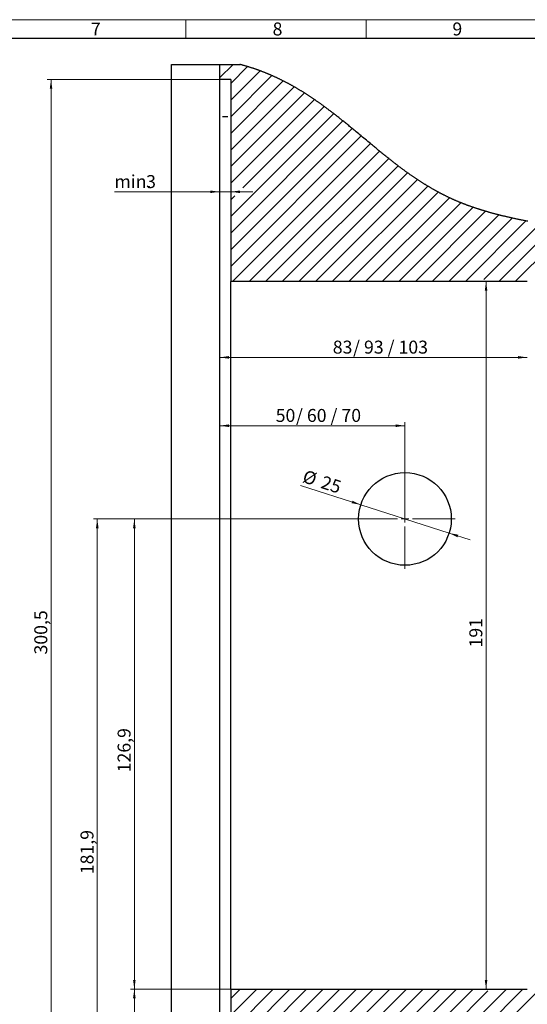
# Model space of a CAD drawing. Units: millimetres. Extents: x 0 to 584, y -1 to 410.
# Drawn here: x 296 to 433, y 144 to 410 of the extents above; entities that cross this region are included whole.
import ezdxf

# ---------------------------------------------------------------- set-up
doc = ezdxf.new("R2010")
doc.units = ezdxf.units.MM
doc.layers.get('0').update_dxf_attribs({"lineweight": 25})
doc.layers.add('DESCRIPTION', color=7, linetype='Continuous', lineweight=9)
doc.layers.add('SCHRIFTFELD', color=7, linetype='Continuous', lineweight=5)
doc.styles.add('SLDTEXTSTYLE0', font='TXT', dxfattribs={"width": 0.605})
doc.styles.add('SLDTEXTSTYLE2', font='TXT', dxfattribs={"width": 0.57})
doc.styles.add('SLDTEXTSTYLE3', font='TXT', dxfattribs={"width": 0.5735})
doc.dimstyles.new('SLDDIMSTYLE0', dxfattribs={"dimtxt": 3.5, "dimasz": 2.5, "dimexe": 0, "dimexo": 0.0625, "dimgap": 0.875, "dimtad": 1, "dimdec": 3, "dimrnd": 1e-09, "dimzin": 12, "dimdsep": 46, "dimtxsty": 'SLDTEXTSTYLE0', "dimsah": 1, "dimcen": 0.09, "dimadec": 0, "dimazin": 3, "dimtfac": 1, "dimtdec": 3, "dimtmove": 0, "dimatfit": 0, "dimfxl": 1, "dimfrac": 2, "dimtolj": 1, "dimtzin": 12, "dimarcsym": 0})
doc.dimstyles.new('SLDDIMSTYLE1', dxfattribs={"dimtxt": 3.5, "dimasz": 2.5, "dimexe": 0, "dimexo": 0.0625, "dimgap": 0.875, "dimtad": 1, "dimdec": 3, "dimrnd": 1e-09, "dimzin": 12, "dimdsep": 46, "dimtxsty": 'SLDTEXTSTYLE0', "dimsah": 1, "dimcen": 0.09, "dimadec": 0, "dimazin": 3, "dimtfac": 1, "dimtdec": 3, "dimtofl": 0, "dimtmove": 0, "dimatfit": 3, "dimfxl": 1, "dimfrac": 2, "dimtolj": 1, "dimtzin": 12, "dimarcsym": 0})
doc.dimstyles.new('SLDDIMSTYLE6', dxfattribs={"dimtxt": 3.5, "dimasz": 2.5, "dimexe": 0, "dimexo": 0.0625, "dimgap": 0.875, "dimtad": 1, "dimdec": 3, "dimrnd": 1e-09, "dimzin": 12, "dimdsep": 46, "dimtxsty": 'SLDTEXTSTYLE0', "dimsah": 1, "dimcen": 0, "dimadec": 0, "dimazin": 3, "dimtfac": 1, "dimtdec": 3, "dimtmove": 0, "dimatfit": 3, "dimfxl": 1, "dimfrac": 2, "dimtolj": 1, "dimtzin": 12, "dimarcsym": 0})

# ---------------------------------------------------------------- blocks, each defined once
blk = doc.blocks.new('SW_HATCH_0')
at = {"color": 0, "linetype": 'Continuous', "lineweight": 25}
for p, q in [((0, 0), (3.64, 3.64)), ((3, -1.49), (7.55, 3.06)), ((3, -5.98), (10.91, 1.93)), ((3, -10.47), (14.11, 0.64)), ((3, -14.96), (17.16, -0.8)), ((3, -19.45), (20.08, -2.37)), ((3, -23.94), (22.88, -4.06)), ((3, -28.43), (25.59, -5.84)), ((6.29, -29.63), (28.22, -7.7)), ((3, -37.41), (30.78, -9.64)), ((3, -41.9), (33.28, -11.62)), ((3, -46.39), (35.76, -13.63)), ((3, -50.88), (38.21, -15.67)), ((3.44, -54.93), (40.66, -17.71)), ((7.93, -54.93), (43.12, -19.74)), ((12.42, -54.93), (45.61, -21.75)), ((16.91, -54.93), (48.13, -23.71)), ((21.4, -54.93), (50.72, -25.61)), ((25.89, -54.93), (53.38, -27.44)), ((30.38, -54.93), (56.13, -29.18)), ((3, -32.92), (4.09, -31.83)), ((34.87, -54.93), (58.99, -30.81)), ((39.36, -54.93), (61.97, -32.32)), ((43.85, -54.93), (65.09, -33.7)), ((48.34, -54.93), (68.36, -34.92)), ((52.83, -54.93), (71.77, -36)), ((57.32, -54.93), (75.29, -36.96)), ((61.81, -54.93), (78.92, -37.82)), ((66.3, -54.93), (82.64, -38.59)), ((71.29, -54.43), (86.43, -39.3)), ((75.28, -54.93), (90.26, -39.95)), ((79.77, -54.93), (94.13, -40.57)), ((70.61, -261.66), (140.04, -192.23)), ((3, -248.45), (5.51, -245.93)), ((3, -252.94), (10, -245.93)), ((3, -257.43), (14.49, -245.93)), ((3, -261.92), (18.98, -245.93)), ((3, -266.41), (23.47, -245.93)), ((3, -270.9), (27.96, -245.93)), ((3, -275.39), (32.45, -245.93)), ((3, -279.88), (36.94, -245.93)), ((3, -284.37), (41.43, -245.93)), ((3, -288.86), (45.92, -245.93)), ((3, -293.35), (50.41, -245.93)), ((24.6, -276.24), (54.9, -245.93)), ((32.76, -272.56), (59.39, -245.93)), ((39.76, -270.06), (63.88, -245.93)), ((46.22, -268.09), (68.37, -245.93)), ((52.39, -266.41), (72.36, -246.43)), ((58.44, -264.85), (77.35, -245.93)), ((64.48, -263.3), (81.84, -245.93))]:
    blk.add_line(p, q, dxfattribs=at)
blk = doc.blocks.new('_D_27')
at = {"layer": 'DESCRIPTION'}
blk.add_line((421.58, 148.34), (421.58, 339.34), dxfattribs=at)
for points in [[(421.58, 339.34), (421.23, 336.84), (421.93, 336.84)], [(421.58, 148.34), (421.93, 150.84), (421.23, 150.84)]]:
    blk.add_solid(points, dxfattribs=at)
at = {"layer": 'DESCRIPTION', "insert": (417.07, 240.55), "char_height": 3.5, "attachment_point": 1, "rotation": 90, "style": 'SLDTEXTSTYLE0'}
blk.add_mtext('191', dxfattribs=at)
blk = doc.blocks.new('_D_28')
at = {"layer": 'DESCRIPTION'}
blk.add_line((349.7, 318.85), (432.7, 318.85), dxfattribs=at)
for points in [[(349.7, 318.85), (352.2, 318.5), (352.2, 319.2)], [(432.7, 318.85), (430.2, 319.2), (430.2, 318.5)]]:
    blk.add_solid(points, dxfattribs=at)
at = {"layer": 'DESCRIPTION', "char_height": 3.5, "attachment_point": 1}
for s, insert, style in [('83', (380.23, 323.37), 'SLDTEXTSTYLE0'), ('/ 93 / 103', (385.71, 323.37), 'SLDTEXTSTYLE3')]:
    blk.add_mtext(s, dxfattribs=dict(at, insert=insert, style=style))
blk = doc.blocks.new('_D_29')
at = {"layer": 'DESCRIPTION'}
for p, q in [((352.6, 393.84), (303.23, 393.84)), ((304.23, 393.84), (304.23, 93.34)), ((352.6, 93.34), (303.23, 93.34))]:
    blk.add_line(p, q, dxfattribs=at)
for points in [[(304.23, 393.84), (303.88, 391.34), (304.58, 391.34)], [(304.23, 93.34), (304.58, 95.84), (303.88, 95.84)]]:
    blk.add_solid(points, dxfattribs=at)
at = {"layer": 'DESCRIPTION', "insert": (299.72, 238.66), "char_height": 3.5, "attachment_point": 1, "rotation": 90, "style": 'SLDTEXTSTYLE0'}
blk.add_mtext('300,5', dxfattribs=at)
blk = doc.blocks.new('_D_30')
at = {"layer": 'DESCRIPTION'}
for p, q in [((349.7, 363.55), (321.33, 363.55)), ((349.7, 363.55), (352.7, 363.55)), ((352.7, 363.55), (358.7, 363.55))]:
    blk.add_line(p, q, dxfattribs=at)
for points in [[(349.7, 363.55), (347.2, 363.9), (347.2, 363.2)], [(352.7, 363.55), (355.2, 363.2), (355.2, 363.9)]]:
    blk.add_solid(points, dxfattribs=at)
at = {"layer": 'DESCRIPTION', "char_height": 3.5, "attachment_point": 1, "style": 'SLDTEXTSTYLE0'}
for s, insert in [('min.', (321.33, 368.06)), ('3', (329.88, 368.06))]:
    blk.add_mtext(s, dxfattribs=dict(at, insert=insert))
blk = doc.blocks.new('_D_31')
at = {"layer": 'DESCRIPTION'}
for p, q in [((399.7, 300.41), (349.7, 300.41)), ((399.7, 275.34), (399.7, 301.41))]:
    blk.add_line(p, q, dxfattribs=at)
for points in [[(349.7, 300.41), (352.2, 300.06), (352.2, 300.76)], [(399.7, 300.41), (397.2, 300.76), (397.2, 300.06)]]:
    blk.add_solid(points, dxfattribs=at)
at = {"layer": 'DESCRIPTION', "char_height": 3.5, "attachment_point": 1}
for s, insert, style in [('50', (364.83, 304.93), 'SLDTEXTSTYLE0'), ('/ 60 / 70', (370.31, 304.93), 'SLDTEXTSTYLE2')]:
    blk.add_mtext(s, dxfattribs=dict(at, insert=insert, style=style))
blk = doc.blocks.new('_D_32')
at = {"layer": 'DESCRIPTION'}
for p, q in [((387.8, 279.07), (371.51, 284.3)), ((387.8, 279.07), (411.6, 271.42)), ((411.6, 271.42), (417.32, 269.58))]:
    blk.add_line(p, q, dxfattribs=at)
for points in [[(387.8, 279.07), (385.53, 280.16), (385.32, 279.5)], [(411.6, 271.42), (413.88, 270.32), (414.09, 270.99)]]:
    blk.add_solid(points, dxfattribs=at)
at = {"layer": 'DESCRIPTION', "char_height": 3.5, "attachment_point": 1, "rotation": 342.187, "style": 'SLDTEXTSTYLE0'}
for s, insert in [('%%c', (372.88, 288.58)), ('25', (377.81, 287))]:
    blk.add_mtext(s, dxfattribs=dict(at, insert=insert))
blk = doc.blocks.new('_D_33')
at = {"layer": 'DESCRIPTION'}
for p, q in [((386.1, 275.24), (325.7, 275.24)), ((326.7, 275.24), (326.7, 148.34)), ((352.6, 148.34), (325.7, 148.34))]:
    blk.add_line(p, q, dxfattribs=at)
for points in [[(326.7, 275.24), (326.35, 272.74), (327.05, 272.74)], [(326.7, 148.34), (327.05, 150.84), (326.35, 150.84)]]:
    blk.add_solid(points, dxfattribs=at)
at = {"layer": 'DESCRIPTION', "insert": (322.19, 206.86), "char_height": 3.5, "attachment_point": 1, "rotation": 90, "style": 'SLDTEXTSTYLE0'}
blk.add_mtext('126,9', dxfattribs=at)
blk = doc.blocks.new('_D_34')
at = {"layer": 'DESCRIPTION'}
for p, q in [((386.1, 275.24), (315.7, 275.24)), ((316.7, 275.24), (316.7, 93.34)), ((352.6, 93.34), (315.7, 93.34))]:
    blk.add_line(p, q, dxfattribs=at)
for points in [[(316.7, 275.24), (316.35, 272.74), (317.05, 272.74)], [(316.7, 93.34), (317.05, 95.84), (316.35, 95.84)]]:
    blk.add_solid(points, dxfattribs=at)
at = {"layer": 'DESCRIPTION', "insert": (312.19, 179.36), "char_height": 3.5, "attachment_point": 1, "rotation": 90, "style": 'SLDTEXTSTYLE0'}
blk.add_mtext('181,9', dxfattribs=at)
blk = doc.blocks.new('_D_35')
at = {"layer": 'DESCRIPTION'}
for p, q in [((352.6, 148.34), (325.7, 148.34)), ((326.7, 148.34), (326.7, 93.34)), ((349.6, 93.34), (325.7, 93.34))]:
    blk.add_line(p, q, dxfattribs=at)
for points in [[(326.7, 148.34), (326.35, 145.84), (327.05, 145.84)], [(326.7, 93.34), (327.05, 95.84), (326.35, 95.84)]]:
    blk.add_solid(points, dxfattribs=at)
at = {"layer": 'DESCRIPTION', "insert": (322.19, 118.65), "char_height": 3.5, "attachment_point": 1, "rotation": 90, "style": 'SLDTEXTSTYLE0'}
blk.add_mtext('55', dxfattribs=at)
blk = doc.blocks.new('SW_CENTERMARKSYMBOL_18')
at = {"layer": 'DESCRIPTION', "color": 0}
for p, q in [((0, 2), (0, 13.5)), ((-2, 0), (-13.5, 0)), ((0, 0), (-1, 0)), ((0, 0), (0, 1)), ((0, 0), (0, -1)), ((0, 0), (1, 0)), ((2, 0), (13.5, 0)), ((0, -2), (0, -13.5))]:
    blk.add_line(p, q, dxfattribs=at)

msp = doc.modelspace()

# ---------------------------------------------------------------- linework, layer by layer
at = {"color": 7, "linetype": 'Continuous'}
for p, q in [((336.7041, 89.9059), (336.7041, 397.9189)), ((336.7041, 397.9189), (338.7041, 397.9189)), ((338.7041, 397.9189), (349.7041, 397.9189)), ((349.7041, 397.9189), (349.7041, 393.8426)), ((349.7041, 397.9189), (355.1917, 397.9189)), ((352.7041, 393.8426), (349.7041, 393.8426)), ((349.7041, 393.8426), (349.7041, 383.7426)), ((352.7041, 393.8426), (352.7041, 339.3426)), ((349.7041, 383.7426), (349.7041, 103.4426)), ((432.7041, 339.3426), (352.7041, 339.3426)), ((352.7041, 331.2426), (352.7041, 339.3426)), ((352.7041, 156.4426), (352.7041, 331.2426)), ((352.7041, 148.3426), (352.7041, 156.4426)), ((352.7041, 148.3426), (352.7041, 93.3426)), ((352.7041, 148.3426), (432.7041, 148.3426))]:
    msp.add_line(p, q, dxfattribs=at)
at = {"color": 8, "linetype": 'Continuous'}
msp.add_line((351.9391, 383.7426), (350.4691, 383.7426), dxfattribs=at)
at = {"color": 7, "linetype": 'Continuous', "flags": 128}
msp.add_lwpolyline([(432.8202, 355.5937), (432.583, 355.6397), (432.346, 355.686), (432.1114, 355.7321), (431.877, 355.7785), (431.6428, 355.8252), (431.4087, 355.8722), (431.1748, 355.9195), (430.9453, 355.9663), (430.7159, 356.0134), (430.4868, 356.0607), (430.2578, 356.1084), (430.0535, 356.1513), (429.8495, 356.1944), (429.6455, 356.2378), (429.4418, 356.2814), (429.2382, 356.3253), (429.0348, 356.3695), (428.8316, 356.4139), (428.6285, 356.4586), (428.437, 356.5011), (428.2457, 356.5439), (428.0545, 356.5868), (427.8635, 356.6301), (427.6726, 356.6736), (427.482, 356.7173), (427.3024, 356.7588), (427.123, 356.8006), (426.9438, 356.8425), (426.7648, 356.8848), (426.5859, 356.9272), (426.4072, 356.9699), (426.2287, 357.0129), (426.0504, 357.0561), (425.8722, 357.0995), (425.6943, 357.1432), (425.5197, 357.1864), (425.3454, 357.2298), (425.1712, 357.2735), (424.9972, 357.3174), (424.8296, 357.36), (424.6518, 357.4055), (424.4744, 357.4513), (424.2971, 357.4973), (424.12, 357.5436), (423.9432, 357.5902), (423.7666, 357.6371), (423.6003, 357.6815), (423.4341, 357.7262), (423.2683, 357.7712), (423.1026, 357.8164), (422.9371, 357.8618), (422.7718, 357.9076), (422.6067, 357.9536), (422.4419, 357.9998), (422.2773, 358.0463), (422.1129, 358.0931), (421.9516, 358.1393), (421.7906, 358.1858), (421.6298, 358.2326), (421.4692, 358.2796), (421.3142, 358.3253), (421.1593, 358.3712), (421.0047, 358.4175), (420.8503, 358.4639), (420.6961, 358.5106), (420.5421, 358.5576), (420.3884, 358.6049), (420.2476, 358.6484), (420.107, 358.6921), (419.9667, 358.7361), (419.8265, 358.7803), (419.6865, 358.8247), (419.5467, 358.8694), (419.4072, 358.9142), (419.2678, 358.9594), (419.1286, 359.0047), (418.9896, 359.0502), (418.8508, 359.096), (418.7122, 359.1421), (418.5818, 359.1857), (418.4515, 359.2295), (418.3214, 359.2735), (418.1914, 359.3177), (418.0617, 359.3622), (417.9124, 359.4137), (417.7633, 359.4655), (417.6145, 359.5176), (417.4659, 359.57), (417.3176, 359.6226), (417.1696, 359.6756), (417.0218, 359.7288), (416.8865, 359.7779), (416.7515, 359.8272), (416.6167, 359.8768), (416.4822, 359.9266), (416.3478, 359.9767), (416.2137, 360.027), (416.0799, 360.0776), (415.9462, 360.1284), (415.8128, 360.1795), (415.6796, 360.2308), (415.5467, 360.2824), (415.414, 360.3343), (415.2891, 360.3835), (415.1645, 360.4328), (415.04, 360.4824), (414.9158, 360.5323), (414.7918, 360.5824), (414.6668, 360.6332), (414.542, 360.6842), (414.4175, 360.7355), (414.2931, 360.7871), (414.1691, 360.8389), (414.0452, 360.8909), (413.9215, 360.9431), (413.7981, 360.9956), (413.6691, 361.0509), (413.5402, 361.1064), (413.4117, 361.1622), (413.2833, 361.2182), (413.1552, 361.2745), (413.0273, 361.3311), (412.8997, 361.3879), (412.7723, 361.4449), (412.6451, 361.5022), (412.5182, 361.5598), (412.3915, 361.6176), (412.2651, 361.6757), (412.146, 361.7306), (412.0272, 361.7858), (411.9086, 361.8412), (411.7902, 361.8968), (411.6719, 361.9527), (411.5357, 362.0174), (411.3998, 362.0824), (411.2641, 362.1477), (411.1286, 362.2133), (410.9935, 362.2791), (410.8586, 362.3453), (410.7239, 362.4117), (410.6007, 362.4728), (410.4777, 362.5342), (410.355, 362.5958), (410.2324, 362.6576), (410.11, 362.7196), (409.9879, 362.7819), (409.866, 362.8444), (409.7442, 362.9071), (409.6227, 362.97), (409.5014, 363.0332), (409.3803, 363.0966), (409.2594, 363.1602), (409.1456, 363.2204), (409.0319, 363.2807), (408.9185, 363.3413), (408.8052, 363.402), (408.6921, 363.463), (408.5617, 363.5336), (408.4316, 363.6044), (408.3017, 363.6755), (408.1721, 363.7469), (408.0426, 363.8185), (407.9134, 363.8903), (407.7844, 363.9624), (407.6663, 364.0287), (407.5485, 364.0952), (407.4308, 364.1619), (407.3133, 364.2288), (407.196, 364.2959), (407.0789, 364.3632), (406.9386, 364.4442), (406.7986, 364.5255), (406.6588, 364.6071), (406.5193, 364.6889), (406.38, 364.771), (406.2435, 364.852), (406.1072, 364.9331), (405.9711, 365.0146), (405.8353, 365.0963), (405.7101, 365.172), (405.585, 365.248), (405.4601, 365.3241), (405.3355, 365.4005), (405.211, 365.4771), (405.0867, 365.5539), (404.9626, 365.6309), (404.8264, 365.7158), (404.6904, 365.801), (404.5546, 365.8865), (404.419, 365.9722), (404.2836, 366.0581), (404.1485, 366.1443), (404.0136, 366.2307), (403.8789, 366.3174), (403.7445, 366.4043), (403.6102, 366.4915), (403.4786, 366.5773), (403.3472, 366.6633), (403.216, 366.7496), (403.0849, 366.836), (402.9439, 366.9295), (402.8031, 367.0232), (402.6625, 367.1172), (402.5222, 367.2114), (402.382, 367.3059), (402.2421, 367.4006), (402.1104, 367.4901), (401.9789, 367.5799), (401.8476, 367.6698), (401.7165, 367.76), (401.5856, 367.8503), (401.4396, 367.9514), (401.2939, 368.0527), (401.1485, 368.1543), (401.0033, 368.2561), (400.8583, 368.3582), (400.7135, 368.4605), (400.5689, 368.563), (400.4245, 368.6658), (400.2878, 368.7635), (400.1511, 368.8615), (400.0147, 368.9596), (399.8785, 369.058), (399.7424, 369.1565), (399.6066, 369.2553), (399.4467, 369.3719), (399.287, 369.4889), (399.1276, 369.606), (398.9684, 369.7234), (398.8063, 369.8435), (398.6443, 369.9639), (398.4826, 370.0845), (398.3211, 370.2054), (398.1599, 370.3265), (397.9988, 370.4478), (397.8381, 370.5694), (397.678, 370.6909), (397.5182, 370.8125), (397.3585, 370.9344), (397.1991, 371.0565), (397.0399, 371.1789), (396.8837, 371.2992), (396.7278, 371.4198), (396.5719, 371.5406), (396.4163, 371.6616), (396.2312, 371.8058), (396.0464, 371.9504), (395.8619, 372.0952), (395.6775, 372.2402), (395.4934, 372.3855), (395.3095, 372.5311), (395.1094, 372.69), (394.9095, 372.8491), (394.7098, 373.0086), (394.5103, 373.1683), (394.3111, 373.3282), (394.1121, 373.4884), (393.9133, 373.6488), (393.6948, 373.8255), (393.4766, 374.0025), (393.2586, 374.1797), (393.0408, 374.3572), (392.8233, 374.5349), (392.5929, 374.7234), (392.3627, 374.9122), (392.1327, 375.1012), (391.9029, 375.2905), (391.6732, 375.4799), (391.4437, 375.6695), (391.1734, 375.8931), (390.9033, 376.117), (390.6334, 376.3411), (390.3635, 376.5653), (390.0135, 376.8565), (389.6636, 377.148), (389.3138, 377.4396), (388.964, 377.7313), (388.6143, 378.0231), (388.2646, 378.3149), (387.9148, 378.6067), (387.572, 378.8925), (387.2291, 379.1781), (386.886, 379.4636), (386.5426, 379.7489), (386.2727, 379.9729), (386.0025, 380.1967), (385.7322, 380.4203), (385.4616, 380.6437), (385.2319, 380.833), (385.002, 381.0222), (384.7719, 381.2111), (384.5415, 381.3999), (384.3109, 381.5884), (384.0802, 381.7767), (383.8623, 381.954), (383.6442, 382.131), (383.4259, 382.3078), (383.2074, 382.4844), (382.9886, 382.6607), (382.7962, 382.8153), (382.6036, 382.9697), (382.4108, 383.1238), (382.2177, 383.2777), (382.0244, 383.4314), (381.8309, 383.5848), (381.6372, 383.7379), (381.4593, 383.8781), (381.2812, 384.018), (381.1029, 384.1577), (380.9244, 384.2972), (380.7456, 384.4364), (380.5666, 384.5753), (380.4801, 384.6424), (380.3212, 384.7651), (380.1621, 384.8877), (380.0028, 385.0101), (379.8433, 385.1322), (379.6835, 385.2541), (379.5264, 385.3737), (379.3692, 385.493), (379.2117, 385.6121), (379.0539, 385.7309), (378.8928, 385.852), (378.7313, 385.9728), (378.5697, 386.0934), (378.4078, 386.2137), (378.2457, 386.3337), (378.0833, 386.4535), (377.9207, 386.5731), (377.7581, 386.6922), (377.5952, 386.811), (377.432, 386.9295), (377.2686, 387.0478), (377.1049, 387.1657), (376.9761, 387.2582), (376.8471, 387.3506), (376.718, 387.4427), (376.5887, 387.5346), (376.4592, 387.6264), (376.3144, 387.7286), (376.1695, 387.8306), (376.0243, 387.9323), (375.8788, 388.0338), (375.7332, 388.1351), (375.5873, 388.2361), (375.4411, 388.3368), (375.2948, 388.4373), (375.1553, 388.5327), (375.0157, 388.6278), (374.8758, 388.7227), (374.7357, 388.8173), (374.5954, 388.9117), (374.4549, 389.0059), (374.3221, 389.0945), (374.1892, 389.1828), (374.056, 389.271), (373.9227, 389.3589), (373.7891, 389.4466), (373.6553, 389.534), (373.5213, 389.6213), (373.387, 389.7083), (373.2526, 389.7951), (373.1179, 389.8816), (372.9855, 389.9664), (372.8528, 390.0509), (372.7198, 390.1353), (372.5867, 390.2193), (372.4425, 390.31), (372.2981, 390.4003), (372.1534, 390.4904), (372.0084, 390.5802), (371.8632, 390.6697), (371.7176, 390.7589), (371.5802, 390.8428), (371.4425, 390.9264), (371.3046, 391.0098), (371.1664, 391.0929), (371.028, 391.1757), (370.8893, 391.2583), (370.7503, 391.3406), (370.6111, 391.4226), (370.4717, 391.5044), (370.332, 391.5858), (370.1945, 391.6656), (370.0568, 391.7451), (369.9188, 391.8244), (369.7805, 391.9033), (369.6522, 391.9763), (369.5236, 392.049), (369.3948, 392.1214), (369.2658, 392.1937), (369.1366, 392.2656), (369.0071, 392.3374), (368.8774, 392.4089), (368.7583, 392.4742), (368.639, 392.5394), (368.5195, 392.6043), (368.3998, 392.669), (368.2799, 392.7335), (368.1598, 392.7978), (368.0395, 392.8619), (367.919, 392.9258), (367.7983, 392.9894), (367.6774, 393.0529), (367.5563, 393.1161), (367.435, 393.1791), (367.3204, 393.2383), (367.2057, 393.2973), (367.0907, 393.3562), (366.9756, 393.4148), (366.8603, 393.4732), (366.7264, 393.5407), (366.5923, 393.6078), (366.458, 393.6748), (366.3234, 393.7414), (366.1885, 393.8078), (366.0533, 393.8739), (365.9179, 393.9397), (365.7936, 393.9998), (365.669, 394.0597), (365.5442, 394.1193), (365.4192, 394.1787), (365.294, 394.2378), (365.1685, 394.2967), (365.0428, 394.3554), (364.9169, 394.4139), (364.7907, 394.4721), (364.6644, 394.53), (364.5377, 394.5877), (364.4109, 394.6452), (364.2911, 394.6991), (364.1711, 394.7529), (364.0508, 394.8064), (363.9304, 394.8597), (363.8097, 394.9128), (363.6872, 394.9664), (363.5644, 395.0197), (363.4414, 395.0729), (363.3182, 395.1258), (363.1947, 395.1784), (363.071, 395.2309), (362.9471, 395.2831), (362.823, 395.335), (362.6928, 395.3892), (362.5622, 395.4431), (362.4314, 395.4968), (362.3004, 395.5502), (362.1692, 395.6033), (362.0376, 395.6561), (361.9059, 395.7087), (361.7738, 395.7611), (361.6415, 395.8131), (361.509, 395.8649), (361.3762, 395.9164), (361.2431, 395.9677), (361.1175, 396.0157), (360.9915, 396.0635), (360.8654, 396.1111), (360.739, 396.1584), (360.6123, 396.2055), (360.4901, 396.2506), (360.3677, 396.2955), (360.2451, 396.3402), (360.1222, 396.3846), (359.9992, 396.4288), (359.876, 396.4727), (359.7526, 396.5164), (359.629, 396.5599), (359.4993, 396.6051), (359.3693, 396.6501), (359.2392, 396.6948), (359.1089, 396.7393), (358.9784, 396.7834), (358.8477, 396.8273), (358.7169, 396.871), (358.5858, 396.9143), (358.4545, 396.9573), (358.3231, 397.0001), (358.1915, 397.0426), (358.0597, 397.0848), (357.9353, 397.1243), (357.8108, 397.1636), (357.6861, 397.2026), (357.5613, 397.2413), (357.4363, 397.2798), (357.3444, 397.3079), (357.2525, 397.3358), (357.1242, 397.3745), (356.9957, 397.413), (356.8671, 397.4512), (356.7384, 397.489), (356.6095, 397.5266), (356.4829, 397.5633), (356.3561, 397.5996), (356.2291, 397.6357), (356.1021, 397.6715), (355.9724, 397.7077), (355.8425, 397.7437), (355.7126, 397.7793), (355.5825, 397.8147), (355.4523, 397.8497), (355.3221, 397.8844), (355.1917, 397.9189)], dxfattribs=at)
at = {"color": 7, "linetype": 'Continuous'}
msp.add_circle((399.7041, 275.2426), 12.5, dxfattribs=at)
at = {"layer": 'SCHRIFTFELD'}
for p, q in [((0, 410), (584, 410)), ((340.55, 405), (340.55, 410)), ((389.2, 405), (389.2, 410))]:
    msp.add_line(p, q, dxfattribs=at)
at = {"layer": 'SCHRIFTFELD', "lineweight": 25}
msp.add_line((5, 405), (579, 405), dxfattribs=at)

# ---------------------------------------------------------------- block references
at = {"color": 7, "linetype": 'Continuous'}
msp.add_blockref('SW_HATCH_0', (349.7041, 394.2775), dxfattribs=at)
at = {"layer": 'DESCRIPTION'}
msp.add_blockref('SW_CENTERMARKSYMBOL_18', (399.7041, 275.2426), dxfattribs=at)

# ---------------------------------------------------------------- texts
at = {"layer": 'SCHRIFTFELD', "char_height": 3.5, "attachment_point": 1, "style": 'SLDTEXTSTYLE0'}
for s, insert in [('8', (364, 409.2409)), ('9', (412.5, 409.2409)), ('7', (315, 409.2409))]:
    msp.add_mtext(s, dxfattribs=dict(at, insert=insert))

# ---------------------------------------------------------------- dimensions: what is measured, and where the dimension line sits
at = {"layer": 'DESCRIPTION'}
for base, p1, p2, text, dimstyle, picture, middle in [((352.7041, 363.5491), (349.7041, 397.9189), (352.7041, 393.8426), 'min. <>', 'SLDDIMSTYLE0', '_D_30', (326.7041, 363.5491)), ((432.7041, 318.8549), (349.7041, 397.9189), (432.7041, 339.3426), '<> / 93 / 103', 'SLDDIMSTYLE1', '_D_28', (391.2041, 318.8549)), ((349.7041, 300.4133), (399.7041, 275.2426), (349.7041, 397.9189), '<> / 60 / 70', 'SLDDIMSTYLE1', '_D_31', (374.7041, 300.4133))]:
    dim = msp.add_linear_dim(base=base, p1=p1, p2=p2, text=text, dimstyle=dimstyle, dxfattribs=at)
    dim.commit()
    dim.dimension.update_dxf_attribs({"geometry": picture, "text_midpoint": middle, "dimtype": 160})
for base, p1, p2, picture, middle in [((304.2279, 93.3426), (352.7041, 393.8426), (352.7041, 93.3426), '_D_29', (304.2279, 243.5926)), ((421.5779, 339.3426), (432.7041, 148.3426), (432.7041, 339.3426), '_D_27', (421.5779, 243.8426)), ((316.7041, 93.3426), (386.2041, 275.2426), (352.7041, 93.3426), '_D_34', (316.7041, 184.2926)), ((326.7041, 148.3426), (386.2041, 275.2426), (352.7041, 148.3426), '_D_33', (326.7041, 211.7926)), ((326.7041, 93.3426), (352.7041, 148.3426), (349.7041, 93.3426), '_D_35', (326.7041, 120.8426))]:
    dim = msp.add_linear_dim(base=base, p1=p1, p2=p2, angle=90, dimstyle='SLDDIMSTYLE1', dxfattribs=at)
    dim.commit()
    dim.dimension.update_dxf_attribs({"geometry": picture, "text_midpoint": middle, "dimtype": 160})
dim = msp.add_diameter_dim_2p(p1=(387.8033, 279.0665), p2=(411.6048, 271.4187), dimstyle='SLDDIMSTYLE6', dxfattribs=at)
dim.commit()
dim.dimension.update_dxf_attribs({"geometry": '_D_32', "text_midpoint": (375.9128, 282.8871), "dimtype": 163})

doc.saveas('drawing.dxf')
